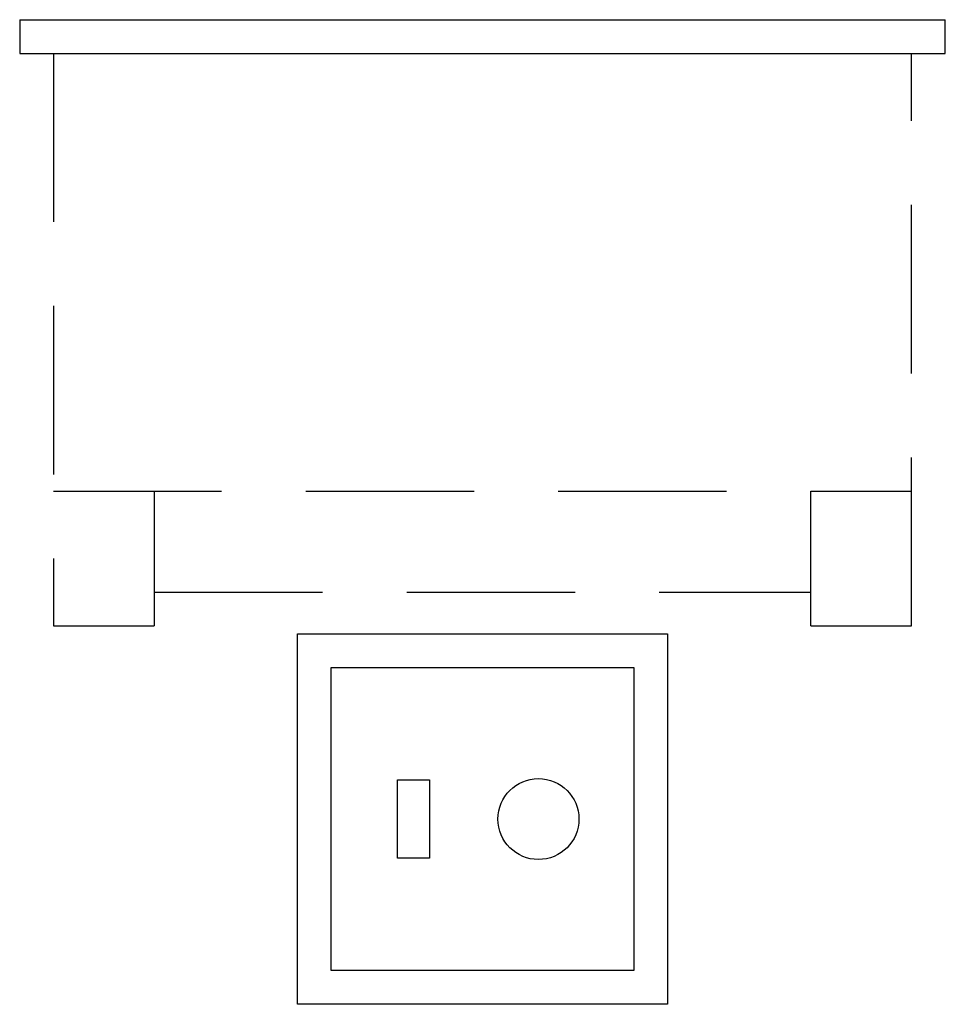
# Model space of a CAD drawing. Extents: x 0 to 13.8, y -14.1 to 0.5.
import ezdxf

# ---------------------------------------------------------------- set-up
doc = ezdxf.new("R2010")
doc.units = 0
doc.header["$LTSCALE"] = 10
doc.header["$MEASUREMENT"] = 0
doc.linetypes.add('HIDDEN', pattern=[0.375, 0.25, -0.125])
doc.layers.add('201', color=2, linetype='HIDDEN')
doc.layers.add('250', color=2, linetype='CONTINUOUS')

msp = doc.modelspace()

# ---------------------------------------------------------------- linework, layer by layer
at = {"layer": '201'}
for p, q in [((0.5, 0), (0.5, -8.5)), ((13.25, -8.5), (13.25, 0)), ((0.5, -6.5), (13.25, -6.5)), ((2, -6.5), (2, -8.5)), ((11.75, -8.5), (11.75, -6.5)), ((2, -8), (11.75, -8)), ((0.5, -8.5), (2, -8.5)), ((11.75, -8.5), (13.25, -8.5))]:
    msp.add_line(p, q, dxfattribs=at)
at = {"layer": '250'}
for p, q in [((0, 0.5), (13.75, 0.5)), ((0, 0.5), (0, 0)), ((13.75, 0), (13.75, 0.5)), ((0, 0), (13.75, 0)), ((4.125, -8.616), (9.625, -8.616)), ((4.125, -14.116), (4.125, -8.616)), ((9.625, -8.616), (9.625, -14.116)), ((4.625, -9.116), (9.125, -9.116)), ((4.625, -13.616), (4.625, -9.116)), ((9.125, -9.116), (9.125, -13.616)), ((5.614, -11.946), (5.614, -10.786)), ((5.614, -10.786), (6.09, -10.786)), ((6.09, -10.786), (6.09, -11.946)), ((6.09, -11.946), (5.614, -11.946)), ((9.125, -13.616), (4.625, -13.616)), ((9.625, -14.116), (4.125, -14.116))]:
    msp.add_line(p, q, dxfattribs=at)
msp.add_circle((7.706, -11.366), 0.601, dxfattribs=at)

doc.saveas('drawing.dxf')
